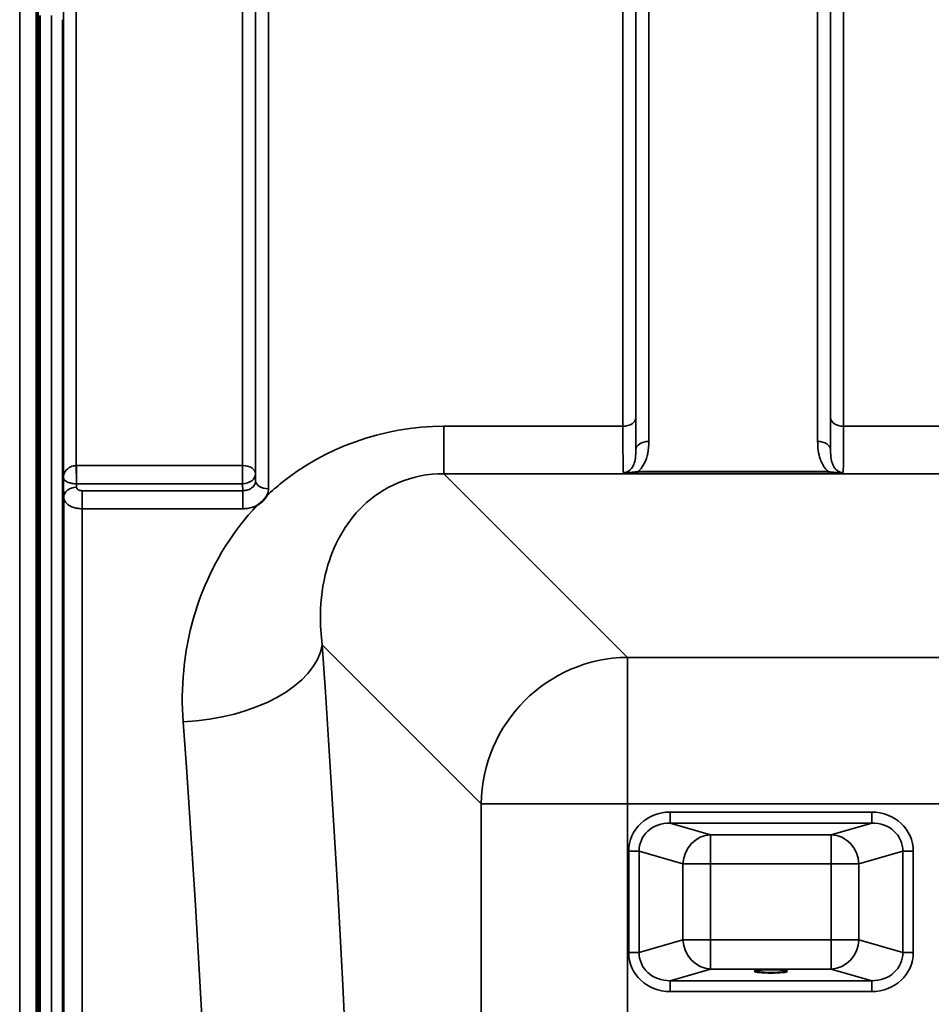
# Model space of a CAD drawing. Units: millimetres. Extents: x 0 to 14850, y 0 to 10500.
# Drawn here: x 1708 to 1956, y 4397 to 4665 of the extents above; entities that cross this region are included whole.
import ezdxf

# ---------------------------------------------------------------- set-up
doc = ezdxf.new("R2010")
doc.units = ezdxf.units.MM
doc.header["$LTSCALE"] = 50
doc.layers.add('Visible (ISO)', color=7, linetype='Continuous', lineweight=50)
doc.layers.add('Visible Narrow (ISO)', color=7, linetype='Continuous', lineweight=35)

msp = doc.modelspace()

# ---------------------------------------------------------------- linework, layer by layer
at = {"layer": 'Visible (ISO)'}
msp.add_line((1713.84, 3421.57), (1713.84, 4666.07), dxfattribs=at)
msp.add_ellipse((1912.5, 4406.3), major_axis=(4.4, 0), ratio=0.104528, dxfattribs=at)
for points, knots in [([(1720.15, 4614.27), (1720.16, 4613.89), (1720.16, 4613.41), (1720.17, 4612.36), (1720.18, 4611.8), (1720.18, 4610.73), (1720.18, 4610.17), (1720.19, 4609.12), (1720.19, 4608.65), (1720.19, 4607.9), (1720.19, 4607.57), (1720.18, 4607.14), (1720.18, 4607.03), (1720.18, 4607.03), (1720.17, 4607.13), (1720.16, 4607.56), (1720.16, 4607.88), (1720.15, 4608.63), (1720.14, 4609.11), (1720.13, 4610.16), (1720.13, 4610.73), (1720.12, 4611.8), (1720.12, 4612.37), (1720.12, 4613.42), (1720.12, 4613.9), (1720.12, 4614.66), (1720.12, 4614.99), (1720.12, 4615.42), (1720.12, 4615.53), (1720.13, 4615.53), (1720.13, 4615.42), (1720.14, 4614.98), (1720.15, 4614.65), (1720.15, 4614.27)], [0, 0, 0, 0, 0.159533, 0.159533, 0.319067, 0.319067, 0.478594, 0.478594, 0.63812, 0.63812, 0.797647, 0.797647, 0.957174, 0.957174, 1.116707, 1.116707, 1.276241, 1.276241, 1.436902, 1.436902, 1.597564, 1.597564, 1.758222, 1.758222, 1.918881, 1.918881, 2.079539, 2.079539, 2.240197, 2.240197, 2.400859, 2.400859, 2.56152, 2.56152, 2.56152, 2.56152]), ([(1775.55, 4535.56), (1775.54, 4535.54), (1775.52, 4535.51), (1775.36, 4535.24), (1775.2, 4535), (1774.85, 4534.57), (1774.68, 4534.37), (1774.3, 4533.99), (1774.11, 4533.81), (1773.61, 4533.4), (1773.31, 4533.18), (1772.96, 4532.95), (1772.93, 4532.94), (1772.9, 4532.92)], [-0.4243826, -0.4243826, -0.4243826, -0.4243826, -0.4143433, -0.4143433, -0.3094111, -0.3094111, -0.2168784, -0.2168784, -0.1253967, -0.1253967, 0, 0, 0.0102303, 0.0102303, 0.0102303, 0.0102303]), ([(1720.15, 4507.59), (1720.16, 4507.28), (1720.16, 4506.87), (1720.17, 4505.91), (1720.18, 4505.37), (1720.18, 4504.32), (1720.18, 4503.74), (1720.19, 4502.64), (1720.19, 4502.12), (1720.19, 4501.25), (1720.19, 4500.84), (1720.18, 4500.23), (1720.18, 4500.03), (1720.18, 4499.84), (1720.17, 4499.85), (1720.16, 4500.09), (1720.16, 4500.32), (1720.15, 4500.93), (1720.14, 4501.34), (1720.13, 4502.3), (1720.13, 4502.84), (1720.12, 4503.9), (1720.12, 4504.48), (1720.12, 4505.59), (1720.12, 4506.12), (1720.12, 4506.99), (1720.12, 4507.4), (1720.12, 4508.01), (1720.12, 4508.21), (1720.13, 4508.4), (1720.13, 4508.39), (1720.14, 4508.14), (1720.15, 4507.9), (1720.15, 4507.59)], [0, 0, 0, 0, 0.159533, 0.159533, 0.319067, 0.319067, 0.478594, 0.478594, 0.63812, 0.63812, 0.797647, 0.797647, 0.957174, 0.957174, 1.116707, 1.116707, 1.276241, 1.276241, 1.436902, 1.436902, 1.597564, 1.597564, 1.758222, 1.758222, 1.918881, 1.918881, 2.079539, 2.079539, 2.240197, 2.240197, 2.400859, 2.400859, 2.56152, 2.56152, 2.56152, 2.56152])]:
    msp.add_open_spline(points, degree=3, knots=knots, dxfattribs=at)
at = {"layer": 'Visible Narrow (ISO)'}
for p, q in [((1708.36, 3223.9), (1708.36, 4863.74)), ((1712.88, 3223.82), (1712.88, 4863.82)), ((1712.89, 4863.82), (1712.89, 3223.82)), ((1713.39, 3223.82), (1713.39, 4863.82)), ((1720.23, 4540.44), (1720.23, 4724.66)), ((1723.73, 4721.69), (1723.73, 4543.71)), ((1768.94, 4543.71), (1768.94, 4722.96)), ((1879.31, 4722.96), (1879.31, 4550.28)), ((1925.19, 4550.28), (1925.19, 4722.96)), ((1772.44, 4719.9), (1772.44, 4541.52)), ((1875.81, 4548.06), (1875.81, 4719.9)), ((1928.69, 4719.9), (1928.69, 4548.06)), ((1772.47, 4539.59), (1772.47, 4717.24)), ((1875.78, 4717.24), (1875.78, 4556.67)), ((1928.72, 4556.67), (1928.72, 4717.24)), ((1775.97, 4714.26), (1775.97, 4537.4)), ((1872.28, 4554.4), (1872.28, 4714.26)), ((1932.22, 4714.26), (1932.22, 4554.4)), ((1717.03, 3421.57), (1717.03, 4666.07)), ((1720.03, 4664.92), (1720.03, 3422.73)), ((1872.28, 4554.4), (1823.62, 4554.4)), ((1823.62, 4541.48), (1823.62, 4554.4)), ((2028.53, 4554.4), (1932.22, 4554.4)), ((1768.94, 4543.71), (1723.79, 4543.71)), ((1723.79, 4538.78), (1723.79, 4543.71)), ((1768.94, 4543.71), (1768.94, 4538.78)), ((1720.26, 4538.26), (1720.23, 4540.44)), ((1772.47, 4539.59), (1772.44, 4541.52)), ((1873.52, 4491.58), (1823.62, 4541.48)), ((1823.62, 4541.48), (2604.38, 4541.48)), ((1928.13, 4542.06), (1876.37, 4542.06)), ((1876.37, 4541.52), (1876.37, 4542.06)), ((1876.37, 4541.52), (1928.13, 4541.52)), ((1928.13, 4541.52), (1928.13, 4542.06)), ((1720.26, 4538.26), (1720.31, 4535.09)), ((1723.81, 4537.83), (1723.79, 4538.78)), ((1723.79, 4538.78), (1768.94, 4538.78)), ((1768.97, 4536.89), (1725.31, 4536.89)), ((1725.31, 4531.98), (1725.31, 4536.89)), ((1768.94, 4538.78), (1768.97, 4536.89)), ((1768.97, 4531.98), (1768.97, 4536.89)), ((1720.31, 3552.56), (1720.31, 4535.09)), ((1725.31, 4531.98), (1725.31, 3555.67)), ((1725.31, 4531.98), (1768.97, 4531.98)), ((1790.56, 4494.98), (1833.74, 4451.8)), ((1873.52, 4491.58), (1873.52, 4451.8)), ((2554.48, 4491.58), (1873.52, 4491.58)), ((1833.74, 4451.8), (1833.74, 3635.85)), ((1873.52, 3635.85), (1873.52, 4451.8)), ((1873.52, 4451.8), (2554.48, 4451.8)), ((1939.88, 4449.52), (1885.13, 4449.52)), ((1885.13, 4446.53), (1885.13, 4449.52)), ((1939.88, 4446.53), (1939.88, 4449.52)), ((1885.13, 4446.53), (1939.88, 4446.53)), ((1896.11, 4443.37), (1885.13, 4446.53)), ((1939.88, 4446.53), (1928.9, 4443.37)), ((1928.9, 4443.37), (1896.11, 4443.37)), ((1896.11, 4443.37), (1896.11, 4435.41)), ((1928.9, 4435.41), (1928.9, 4443.37)), ((1873.85, 4438.85), (1873.85, 4411.37)), ((1876.67, 4411.37), (1876.67, 4438.85)), ((1876.67, 4438.85), (1888.59, 4435.41)), ((1936.42, 4435.41), (1948.35, 4438.85)), ((1948.35, 4438.85), (1948.35, 4411.37)), ((1951.17, 4411.37), (1951.17, 4438.85)), ((1888.59, 4435.41), (1888.59, 4414.82)), ((1896.11, 4435.41), (1928.9, 4435.41)), ((1896.11, 4414.82), (1896.11, 4435.41)), ((1928.9, 4435.41), (1928.9, 4414.82)), ((1936.42, 4414.82), (1936.42, 4435.41)), ((1888.59, 4414.82), (1876.67, 4411.37)), ((1928.9, 4414.82), (1896.11, 4414.82)), ((1896.11, 4414.82), (1896.11, 4406.86)), ((1928.9, 4406.86), (1928.9, 4414.82)), ((1948.35, 4411.37), (1936.42, 4414.82)), ((1885.13, 4403.69), (1896.11, 4406.86)), ((1896.11, 4406.86), (1928.9, 4406.86)), ((1928.9, 4406.86), (1939.88, 4403.69)), ((1939.88, 4403.69), (1885.13, 4403.69)), ((1885.13, 4400.71), (1885.13, 4403.69)), ((1939.88, 4400.71), (1939.88, 4403.69)), ((1885.13, 4400.71), (1939.88, 4400.71))]:
    msp.add_line(p, q, dxfattribs=at)
for centre, major_axis, ratio, start_param, end_param in [((1872.28, 4556.69), (3.5, 0), 0.654583, 4.712389, 6.274459), ((1932.22, 4556.69), (-3.5, 0), 0.654583, 0.008727, 1.570796), ((1879.31, 4548.04), (-3.5, 0), 0.641091, 4.712389, 6.274459), ((1925.19, 4548.04), (3.5, 0), 0.641091, 0.008727, 1.570796), ((1723.73, 4541.5), (0.02, -3.5), 0.005522, 0.680736, 2.255906), ((1768.94, 4541.5), (3.5, 0), 0.632772, 0.008727, 1.570796), ((1768.94, 4541.5), (3.5, 0.05), 0.777116, 4.701613, 6.272448), ((1775.97, 4539.61), (-3.5, 0), 0.632786, 0.008727, 1.570796), ((1723.81, 4535.11), (-3.5, -0.05), 0.777116, 4.701613, 6.272371), ((1752.77, 4494.98), (37.91, 2.63), 0.550611, 4.674143, 6.157636), ((1718.85, 4043.82), (0, 818), 0.105104, 4.128185, 5.296593), ((1873.52, 4451.8), (28.28, 28.28), 0.989133, 0.790862, 2.350732), ((1681.05, 4043.82), (0, -780), 0.110225, 0.986592, 2.155), ((1873.52, 4451.8), (-40, 0), 0.00001, 0.102485, 1.569679), ((1885.55, 4438.46), (-11.3, 3.26), 0.935143, 5.011899, 6.546937), ((1939.46, 4438.46), (11.3, 3.26), 0.935143, 6.019434, 7.554472), ((1885.55, 4438.46), (-8.61, 2.49), 0.893108, 5.011899, 6.546937), ((1939.46, 4438.46), (8.61, 2.49), 0.893108, 6.019434, 7.554472), ((1896.11, 4435.41), (2.22, 7.69), 0.935143, 0.29951, 1.834548), ((1928.9, 4435.41), (-2.22, 7.69), 0.935143, 4.448637, 5.983675), ((1873.85, 4438.85), (3, 0), 0.00001, 0.362297, 1.577429), ((1951.17, 4438.85), (-3, 0), 0.00001, 4.710727, 5.9308), ((1896.11, 4435.41), (-8, 0), 0.00001, 0.344071, 1.568301), ((1928.9, 4435.41), (8, 0), 0.00001, 4.712389, 5.933304), ((1896.11, 4414.82), (2.22, -7.69), 0.935143, 4.448638, 5.983676), ((1896.11, 4414.82), (-8, 0), 0.00001, 0.352824, 1.570796), ((1928.9, 4414.82), (8, 0), 0.00001, 4.707412, 5.924184), ((1928.9, 4414.82), (-2.22, -7.69), 0.935143, 0.29951, 1.834547), ((1873.85, 4411.37), (3, 0), 0.00001, 0.352824, 1.570796), ((1885.55, 4411.77), (-11.3, -3.26), 0.935143, 6.019434, 7.554472), ((1885.55, 4411.77), (-8.61, -2.49), 0.893108, 6.019434, 7.554472), ((1939.46, 4411.77), (8.61, -2.49), 0.893108, 5.011899, 6.546937), ((1939.46, 4411.77), (11.3, -3.26), 0.935143, 5.011899, 6.546937), ((1951.17, 4411.37), (-3, 0), 0.00001, 4.712389, 5.936709)]:
    msp.add_ellipse(centre, major_axis=major_axis, ratio=ratio, start_param=start_param, end_param=end_param, dxfattribs=at)
for points, knots in [([(1875.81, 4548.06), (1875.81, 4548.19), (1875.8, 4548.32), (1875.8, 4549.46), (1875.79, 4550.67), (1875.78, 4553.43), (1875.78, 4554.99), (1875.78, 4556.67)], [-1.425459, -1.425459, -1.425459, -1.425459, -1.334968, -1.334968, -0.667486, -0.667486, 0, 0, 0, 0]), ([(1928.72, 4556.67), (1928.72, 4554.06), (1928.71, 4551.76), (1928.7, 4549.4), (1928.7, 4548.91), (1928.69, 4548.32), (1928.69, 4548.19), (1928.69, 4548.06)], [-2.900816, -2.900816, -2.900816, -2.900816, -1.865901, -1.865901, -1.565848, -1.565848, -1.475357, -1.475357, -1.475357, -1.475357]), ([(1823.62, 4554.4), (1806.95, 4554.4), (1790.95, 4548.26), (1778.19, 4537.96), (1776.84, 4536.77), (1775.55, 4535.56)], [0, 0, 0, 0, 5.001927, 5.001927, 5.623403, 5.623403, 5.623403, 5.623403]), ([(1872.28, 4554.4), (1872.28, 4552.55), (1872.28, 4550.83), (1872.29, 4547.79), (1872.3, 4546.46), (1872.31, 4544.76), (1872.31, 4544.23), (1872.33, 4542.86), (1872.34, 4542.2), (1872.35, 4541.79)], [0, 0, 0, 0, 0.667486, 0.667486, 1.334968, 1.334968, 1.693505, 1.693505, 2.372515, 2.372515, 2.372515, 2.372515]), ([(1932.15, 4541.79), (1932.15, 4541.89), (1932.15, 4542.02), (1932.17, 4542.84), (1932.19, 4543.93), (1932.2, 4545.85), (1932.2, 4546.39), (1932.21, 4548.99), (1932.22, 4551.53), (1932.22, 4554.4)], [0.528301, 0.528301, 0.528301, 0.528301, 0.702973, 0.702973, 1.565848, 1.565848, 1.865901, 1.865901, 2.900816, 2.900816, 2.900816, 2.900816]), ([(1876.37, 4542.06), (1876.53, 4542.2), (1876.68, 4542.35), (1877.34, 4543.03), (1877.75, 4543.64), (1878.08, 4544.27), (1878.54, 4545.16), (1878.83, 4546.09), (1879.23, 4548.11), (1879.31, 4549.2), (1879.31, 4550.28)], [0.457939, 0.457939, 0.457939, 0.457939, 0.528745, 0.528745, 0.788731, 0.788731, 0.788731, 1.156714, 1.156714, 1.577462, 1.577462, 1.577462, 1.577462]), ([(1925.19, 4550.28), (1925.19, 4549.47), (1925.24, 4548.64), (1925.46, 4547), (1925.64, 4546.18), (1926.1, 4544.91), (1926.32, 4544.44), (1926.88, 4543.45), (1927.24, 4542.95), (1927.82, 4542.35), (1927.97, 4542.2), (1928.13, 4542.06)], [0, 0, 0, 0, 0.318726, 0.318726, 0.637447, 0.637447, 0.828688, 0.828688, 1.048708, 1.048708, 1.119523, 1.119523, 1.119523, 1.119523]), ([(1875.81, 4548.06), (1875.81, 4547.25), (1875.77, 4546.48), (1875.58, 4545.12), (1875.44, 4544.53), (1875.21, 4543.98), (1875.05, 4543.59), (1874.84, 4543.23), (1874.32, 4542.59), (1874, 4542.31), (1873.4, 4541.99), (1873.16, 4541.9), (1872.73, 4541.81), (1872.54, 4541.79), (1872.35, 4541.79)], [-1.577462, -1.577462, -1.577462, -1.577462, -1.156714, -1.156714, -0.788731, -0.788731, -0.788731, -0.528745, -0.528745, -0.26654, -0.26654, -0.112766, -0.112766, 0, 0, 0, 0]), ([(1932.15, 4541.79), (1931.86, 4541.79), (1931.58, 4541.83), (1931.04, 4542.01), (1930.8, 4542.14), (1930.32, 4542.47), (1930.1, 4542.68), (1929.7, 4543.18), (1929.52, 4543.48), (1929.24, 4544.08), (1929.14, 4544.38), (1928.91, 4545.19), (1928.82, 4545.72), (1928.71, 4546.85), (1928.69, 4547.45), (1928.69, 4548.06)], [-1.577462, -1.577462, -1.577462, -1.577462, -1.407061, -1.407061, -1.236659, -1.236659, -1.048708, -1.048708, -0.828688, -0.828688, -0.637447, -0.637447, -0.318726, -0.318726, 0, 0, 0, 0]), ([(1723.73, 4543.71), (1723.58, 4543.71), (1723.42, 4543.7), (1723.02, 4543.64), (1722.78, 4543.59), (1722.2, 4543.39), (1721.89, 4543.22), (1721.18, 4542.71), (1720.86, 4542.33), (1720.37, 4541.46), (1720.24, 4540.95), (1720.23, 4540.44)], [0, 0, 0, 0, 0.09328, 0.09328, 0.242529, 0.242529, 0.481327, 0.481327, 0.863404, 0.863404, 1.325565, 1.325565, 1.325565, 1.325565]), ([(1723.79, 4543.71), (1723.79, 4543.71), (1723.79, 4543.71), (1723.78, 4543.71), (1723.78, 4543.71), (1723.77, 4543.71), (1723.76, 4543.71), (1723.75, 4543.71), (1723.74, 4543.71), (1723.73, 4543.71)], [0, 0, 0, 0, 0.000763608, 0.000763608, 0.001985381, 0.001985381, 0.003940218, 0.003940218, 0.006108866, 0.006108866, 0.006108866, 0.006108866]), ([(1720.23, 4540.44), (1720.24, 4540.19), (1720.38, 4539.92), (1720.88, 4539.47), (1721.2, 4539.28), (1721.91, 4539.02), (1722.23, 4538.94), (1722.81, 4538.84), (1723.05, 4538.81), (1723.45, 4538.78), (1723.61, 4538.78), (1723.76, 4538.78)], [-1.325565, -1.325565, -1.325565, -1.325565, -0.863404, -0.863404, -0.481327, -0.481327, -0.242529, -0.242529, -0.09328, -0.09328, 0, 0, 0, 0]), ([(1772.47, 4539.59), (1772.47, 4539.09), (1772.29, 4538.59), (1771.63, 4537.78), (1771.19, 4537.45), (1770.36, 4537.09), (1770.01, 4536.99), (1769.43, 4536.91), (1769.2, 4536.89), (1768.97, 4536.89)], [0, 0, 0, 0, 0.388359, 0.388359, 0.738429, 0.738429, 0.957223, 0.957223, 1.09397, 1.09397, 1.09397, 1.09397]), ([(1790.56, 4494.98), (1790.2, 4497.68), (1790.03, 4500.38), (1790.12, 4507.33), (1790.68, 4511.5), (1793.55, 4521.93), (1796.68, 4527.93), (1807.01, 4538.03), (1814.99, 4541.57), (1823.62, 4541.48)], [-14.089935, -14.089935, -14.089935, -14.089935, -12.328693, -12.328693, -9.510706, -9.510706, -5.001927, -5.001927, 0, 0, 0, 0]), ([(1876.37, 4542.06), (1876.05, 4542.02), (1875.73, 4541.98), (1875.07, 4541.9), (1874.74, 4541.87), (1874.41, 4541.84), (1874.08, 4541.81), (1873.75, 4541.79), (1873.08, 4541.76), (1872.73, 4541.75), (1872.35, 4541.79)], [0, 0, 0, 0, 0.1143077, 0.1143077, 0.2286154, 0.2286154, 0.2286154, 0.3417871, 0.3417871, 0.4572308, 0.4572308, 0.4572308, 0.4572308]), ([(1872.35, 4541.79), (1872.57, 4541.73), (1872.84, 4541.69), (1873.45, 4541.62), (1873.78, 4541.59), (1874.13, 4541.58), (1874.48, 4541.56), (1874.85, 4541.54), (1875.6, 4541.52), (1875.99, 4541.52), (1876.37, 4541.52)], [-0.4572308, -0.4572308, -0.4572308, -0.4572308, -0.3417871, -0.3417871, -0.2286154, -0.2286154, -0.2286154, -0.1143077, -0.1143077, 0, 0, 0, 0]), ([(1932.15, 4541.79), (1931.77, 4541.75), (1931.42, 4541.76), (1930.71, 4541.79), (1930.34, 4541.82), (1929.36, 4541.91), (1928.73, 4541.98), (1928.13, 4542.06)], [-0.000999, -0.000999, -0.000999, -0.000999, 0.1144447, 0.1144447, 0.2407331, 0.2407331, 0.4562318, 0.4562318, 0.4562318, 0.4562318]), ([(1928.13, 4541.52), (1928.85, 4541.52), (1929.58, 4541.53), (1930.64, 4541.59), (1931.02, 4541.62), (1931.66, 4541.69), (1931.93, 4541.73), (1932.15, 4541.79)], [-0.4562318, -0.4562318, -0.4562318, -0.4562318, -0.2407331, -0.2407331, -0.1144447, -0.1144447, 0.000999, 0.000999, 0.000999, 0.000999]), ([(1723.76, 4538.78), (1723.77, 4538.78), (1723.77, 4538.78), (1723.78, 4538.78), (1723.78, 4538.78), (1723.78, 4538.78), (1723.79, 4538.78), (1723.79, 4538.78), (1723.79, 4538.78), (1723.79, 4538.78)], [-0.006108866, -0.006108866, -0.006108866, -0.006108866, -0.003940218, -0.003940218, -0.001985381, -0.001985381, -0.000763608, -0.000763608, 0, 0, 0, 0]), ([(1725.31, 4536.89), (1725.17, 4536.89), (1725.03, 4536.9), (1724.77, 4536.95), (1724.66, 4536.98), (1724.48, 4537.04), (1724.42, 4537.07), (1724.32, 4537.12), (1724.28, 4537.14), (1724.18, 4537.21), (1724.12, 4537.26), (1723.98, 4537.39), (1723.91, 4537.48), (1723.83, 4537.65), (1723.81, 4537.74), (1723.81, 4537.83)], [-0.2328254, -0.2328254, -0.2328254, -0.2328254, -0.1914989, -0.1914989, -0.1542469, -0.1542469, -0.1309643, -0.1309643, -0.1164127, -0.1164127, -0.0873095, -0.0873095, -0.0407445, -0.0407445, 0, 0, 0, 0]), ([(1720.31, 4535.09), (1720.31, 4534.8), (1720.38, 4534.52), (1720.65, 4533.93), (1720.87, 4533.63), (1721.35, 4533.19), (1721.56, 4533.03), (1721.9, 4532.82), (1722.02, 4532.75), (1722.35, 4532.58), (1722.57, 4532.49), (1723.15, 4532.27), (1723.53, 4532.17), (1724.38, 4532.02), (1724.85, 4531.98), (1725.31, 4531.98)], [0, 0, 0, 0, 0.0407445, 0.0407445, 0.0873095, 0.0873095, 0.1164127, 0.1164127, 0.1309643, 0.1309643, 0.1542469, 0.1542469, 0.1914989, 0.1914989, 0.2328254, 0.2328254, 0.2328254, 0.2328254]), ([(1772.9, 4532.92), (1766.24, 4525.91), (1761.37, 4517.92), (1755.3, 4502.54), (1753.62, 4495.35), (1752.48, 4483.35), (1752.43, 4478.68), (1752.77, 4474.02)], [6.063215, 6.063215, 6.063215, 6.063215, 9.510706, 9.510706, 12.328693, 12.328693, 14.089935, 14.089935, 14.089935, 14.089935]), ([(1768.97, 4531.98), (1769.42, 4531.98), (1769.89, 4532.02), (1771.06, 4532.2), (1771.75, 4532.4), (1772.57, 4532.75), (1772.74, 4532.83), (1772.9, 4532.92)], [-1.0939696, -1.0939696, -1.0939696, -1.0939696, -0.9572234, -0.9572234, -0.7384295, -0.7384295, -0.6786718, -0.6786718, -0.6786718, -0.6786718])]:
    msp.add_open_spline(points, degree=3, knots=knots, dxfattribs=at)
msp.add_open_spline([(1775.55, 4535.56), (1775.83, 4536.15), (1775.97, 4536.77), (1775.97, 4537.4)], degree=3, dxfattribs=at)

doc.saveas('drawing.dxf')
